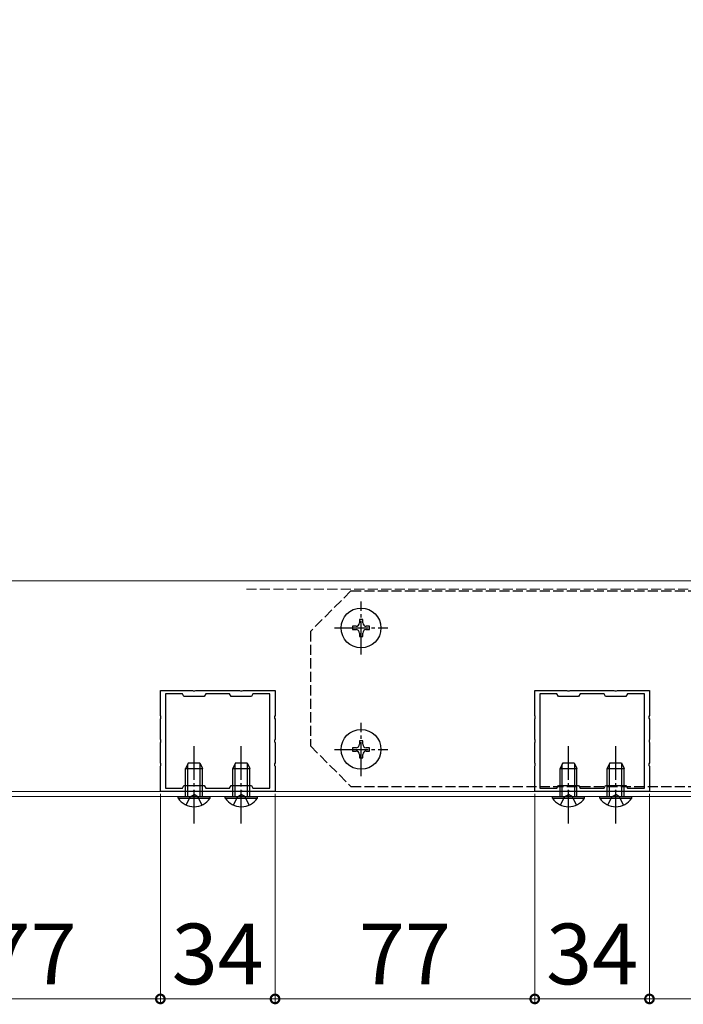
# Model space of a CAD drawing. Extents: x 0 to 2100, y 0 to 3156.
# Drawn here: x 524 to 721, y 1438 to 1730 of the extents above; entities that cross this region are included whole.
import ezdxf

# ---------------------------------------------------------------- set-up
doc = ezdxf.new("R2010")
doc.units = 0
doc.linetypes.add('YCENTER_1', pattern=[13, 10, -1, 1, -1])
doc.linetypes.add('YHIDDEN_1', pattern=[4, 3, -1])
doc.layers.get('0').update_dxf_attribs({"linetype": 'CONTINUOUS'})
doc.layers.get('Defpoints').update_dxf_attribs({"linetype": 'CONTINUOUS'})
for name, color, linetype, lineweight in [('YKK_11', 7, 'CONTINUOUS', 30), ('YKK_12', 2, 'CONTINUOUS', 13), ('YKK_13', 4, 'CONTINUOUS', 30), ('YKK_D', 6, 'CONTINUOUS', 13)]:
    doc.layers.add(name, color=color, linetype=linetype, lineweight=lineweight)
doc.styles.add('text-b', font='txt')
doc.dimstyles.new('BLOCK', dxfattribs={"dimtxt": 12, "dimasz": 3.4, "dimexe": 1, "dimexo": 1, "dimgap": 1, "dimtad": 1, "dimdsep": 46, "dimtxsty": 'text-b', "dimblk": 'DOT', "dimcen": 0, "dimclrd": 256, "dimclre": 256, "dimclrt": 256, "dimazin": 2, "dimtfac": 0.45, "dimtmove": 0, "dimatfit": 3, "dimldrblk": 'OPEN30', "dimfxl": 1, "dimlwd": -1, "dimlwe": -1, "dimarcsym": 0})
doc.dimstyles.new('DOT-DET-b$0', dxfattribs={"dimtxt": 18, "dimasz": 5.1, "dimexe": 1, "dimexo": 1, "dimgap": 2, "dimtad": 1, "dimdsep": 46, "dimtxsty": 'text-b', "dimblk": 'DOT', "dimcen": 0, "dimclrd": 256, "dimclre": 256, "dimclrt": 256, "dimazin": 2, "dimtfac": 0.45, "dimtmove": 0, "dimatfit": 3, "dimldrblk": 'OPEN30', "dimfxl": 1, "dimlwd": -1, "dimlwe": -1, "dimarcsym": 0})

# ---------------------------------------------------------------- blocks, each defined once
blk = doc.blocks.new('sys_sankaku')
at = {"color": 0, "lineweight": -2}
for p, q in [((0, 0), (-0.866, 0.5)), ((-0.866, 0.5), (-0.866, -0.5)), ((0, 0), (-1.732, 0)), ((0, 0), (-0.866, -0.5))]:
    blk.add_line(p, q, dxfattribs=at)
blk = doc.blocks.new('*D41')
at = {"layer": 'Defpoints', "color": 0, "transparency": 16777216}
for p in [(340, 2160), (790, 2119), (340, 1539.7)]:
    blk.add_point(p, dxfattribs=at)
at = {"layer": 'YKK_D', "transparency": 16777216}
for p, q in [((340, 1540.7), (340, 2161)), ((790, 2120), (790, 2161)), ((778, 2160), (352, 2160))]:
    blk.add_line(p, q, dxfattribs=at)
at = {"layer": 'YKK_D', "transparency": 16777216, "xscale": 12, "yscale": 12, "zscale": 12, "rotation": 180}
blk.add_blockref('sys_sankaku', (340, 2160), dxfattribs=at)
at = {"layer": 'YKK_D', "transparency": 16777216, "xscale": 12, "yscale": 12, "zscale": 12}
blk.add_blockref('sys_sankaku', (790, 2160), dxfattribs=at)
at = {"layer": 'YKK_D', "transparency": 16777216, "insert": (565, 2171), "char_height": 18, "attachment_point": 5, "style": 'text-b'}
blk.add_mtext('Ｄ＝450', dxfattribs=at)
blk = doc.blocks.new('_DotSmall')
at = {"color": 0, "linetype": 'ByBlock', "const_width": 0.5}
blk.add_lwpolyline([(-0.0625, 0, 1), (0.0625, 0, 1)], format="xyb", close=True, dxfattribs=at)
blk = doc.blocks.new('_Open30')
at = {"color": 0, "linetype": 'ByBlock', "lineweight": -2}
for p, q in [((-1, 0.268), (0, 0)), ((0, 0), (-1, -0.268)), ((0, 0), (-1, 0))]:
    blk.add_line(p, q, dxfattribs=at)
blk = doc.blocks.new('K-97165')
at = {"color": 0, "linetype": 'ByBlock', "lineweight": -2, "ltscale": 0.5}
for points in [[(10.52, 30), (23.48, 30), (23.74, 29.85), (24.26, 29.85), (24.52, 30), (34, 30), (34, 22.52), (33.85, 22.26), (33.85, 21.74), (34, 21.48), (34, 15.46), (33.88, 15.27), (33.88, 14.73), (34, 14.54), (34, 8.52), (33.85, 8.26), (33.85, 7.74), (34, 7.48), (34, 0), (24.52, 0), (24.26, 0.15), (23.74, 0.15), (23.48, 0), (10.52, 0), (10.26, 0.15), (9.74, 0.15), (9.48, 0), (0, 0), (0, 7.48), (0.15, 7.74), (0.15, 8.26), (0, 8.52), (0, 14.48), (0.15, 14.74), (0.15, 15.26), (0, 15.52), (0, 21.48), (0.15, 21.74), (0.15, 22.26), (0, 22.52), (0, 30), (9.48, 30), (9.74, 29.85), (10.26, 29.85)], [(1.5, 29), (1.5, 1), (6.54, 1), (7, 1.8), (13, 1.8), (13.46, 1), (20.54, 1), (21, 1.8), (27, 1.8), (27.46, 1), (32.5, 1), (32.5, 29), (27.46, 29), (27, 28.2), (21, 28.2), (20.54, 29), (13.46, 29), (13, 28.2), (7, 28.2), (6.54, 29)]]:
    blk.add_lwpolyline(points, close=True, dxfattribs=at)
blk = doc.blocks.new('*D39')
at = {"layer": 'Defpoints', "color": 0, "transparency": 16777216}
for p in [(488.5, 1501.8), (565.5, 1501.8), (565.5, 1440)]:
    blk.add_point(p, dxfattribs=at)
at = {"layer": 'YKK_D', "transparency": 16777216}
for p, q in [((488.5, 1500.8), (488.5, 1439)), ((565.5, 1500.8), (565.5, 1439)), ((488.5, 1440), (565.5, 1440))]:
    blk.add_line(p, q, dxfattribs=at)
at = {"layer": 'YKK_D', "transparency": 16777216, "xscale": 5.1, "yscale": 5.1, "zscale": 5.1, "rotation": 180}
blk.add_blockref('_DotSmall', (488.5, 1440), dxfattribs=at)
at = {"layer": 'YKK_D', "transparency": 16777216, "xscale": 5.1, "yscale": 5.1, "zscale": 5.1}
blk.add_blockref('_DotSmall', (565.5, 1440), dxfattribs=at)
at = {"layer": 'YKK_D', "transparency": 16777216, "insert": (527, 1451), "char_height": 18, "attachment_point": 5, "style": 'text-b'}
blk.add_mtext('77', dxfattribs=at)
blk = doc.blocks.new('*D40')
at = {"layer": 'Defpoints', "color": 0, "transparency": 16777216}
for p in [(565.5, 1501.8), (599.5, 1501.8), (599.5, 1440)]:
    blk.add_point(p, dxfattribs=at)
at = {"layer": 'YKK_D', "transparency": 16777216}
for p, q in [((565.5, 1500.8), (565.5, 1439)), ((599.5, 1500.8), (599.5, 1439)), ((565.5, 1440), (599.5, 1440))]:
    blk.add_line(p, q, dxfattribs=at)
at = {"layer": 'YKK_D', "transparency": 16777216, "xscale": 5.1, "yscale": 5.1, "zscale": 5.1, "rotation": 180}
blk.add_blockref('_DotSmall', (565.5, 1440), dxfattribs=at)
at = {"layer": 'YKK_D', "transparency": 16777216, "xscale": 5.1, "yscale": 5.1, "zscale": 5.1}
blk.add_blockref('_DotSmall', (599.5, 1440), dxfattribs=at)
at = {"layer": 'YKK_D', "transparency": 16777216, "insert": (582.5, 1451), "char_height": 18, "attachment_point": 5, "style": 'text-b'}
blk.add_mtext('34', dxfattribs=at)
blk = doc.blocks.new('*D36')
at = {"layer": 'Defpoints', "color": 0, "transparency": 16777216}
for p in [(599.5, 1501.8), (676.5, 1501.8), (676.5, 1440)]:
    blk.add_point(p, dxfattribs=at)
at = {"layer": 'YKK_D', "transparency": 16777216}
for p, q in [((599.5, 1500.8), (599.5, 1439)), ((676.5, 1500.8), (676.5, 1439)), ((599.5, 1440), (676.5, 1440))]:
    blk.add_line(p, q, dxfattribs=at)
at = {"layer": 'YKK_D', "transparency": 16777216, "xscale": 5.1, "yscale": 5.1, "zscale": 5.1, "rotation": 180}
blk.add_blockref('_DotSmall', (599.5, 1440), dxfattribs=at)
at = {"layer": 'YKK_D', "transparency": 16777216, "xscale": 5.1, "yscale": 5.1, "zscale": 5.1}
blk.add_blockref('_DotSmall', (676.5, 1440), dxfattribs=at)
at = {"layer": 'YKK_D', "transparency": 16777216, "insert": (638, 1451), "char_height": 18, "attachment_point": 5, "style": 'text-b'}
blk.add_mtext('77', dxfattribs=at)
blk = doc.blocks.new('*D37')
at = {"layer": 'Defpoints', "color": 0, "transparency": 16777216}
for p in [(676.5, 1501.8), (710.5, 1501.8), (710.5, 1440)]:
    blk.add_point(p, dxfattribs=at)
at = {"layer": 'YKK_D', "transparency": 16777216}
for p, q in [((676.5, 1500.8), (676.5, 1439)), ((710.5, 1500.8), (710.5, 1439)), ((676.5, 1440), (710.5, 1440))]:
    blk.add_line(p, q, dxfattribs=at)
at = {"layer": 'YKK_D', "transparency": 16777216, "xscale": 5.1, "yscale": 5.1, "zscale": 5.1, "rotation": 180}
blk.add_blockref('_DotSmall', (676.5, 1440), dxfattribs=at)
at = {"layer": 'YKK_D', "transparency": 16777216, "xscale": 5.1, "yscale": 5.1, "zscale": 5.1}
blk.add_blockref('_DotSmall', (710.5, 1440), dxfattribs=at)
at = {"layer": 'YKK_D', "transparency": 16777216, "insert": (693.5, 1451), "char_height": 18, "attachment_point": 5, "style": 'text-b'}
blk.add_mtext('34', dxfattribs=at)
blk = doc.blocks.new('*D38')
at = {"layer": 'Defpoints', "color": 0, "transparency": 16777216}
for p in [(710.5, 1501.8), (790, 1500), (790, 1440)]:
    blk.add_point(p, dxfattribs=at)
at = {"layer": 'YKK_D', "transparency": 16777216}
for p, q in [((710.5, 1500.8), (710.5, 1439)), ((790, 1499), (790, 1439)), ((710.5, 1440), (790, 1440))]:
    blk.add_line(p, q, dxfattribs=at)
at = {"layer": 'YKK_D', "transparency": 16777216, "xscale": 5.1, "yscale": 5.1, "zscale": 5.1, "rotation": 180}
blk.add_blockref('_DotSmall', (710.5, 1440), dxfattribs=at)
at = {"layer": 'YKK_D', "transparency": 16777216, "xscale": 5.1, "yscale": 5.1, "zscale": 5.1}
blk.add_blockref('_DotSmall', (790, 1440), dxfattribs=at)
at = {"layer": 'YKK_D', "transparency": 16777216, "insert": (750.25, 1451), "char_height": 18, "attachment_point": 5, "style": 'text-b'}
blk.add_mtext('79.5', dxfattribs=at)

msp = doc.modelspace()

# ---------------------------------------------------------------- linework, layer by layer
at = {"layer": 'YKK_12'}
for p, q in [((790, 1564), (366.4, 1564)), ((790, 1501.5), (375, 1501.5)), ((790, 1500), (374.8, 1500))]:
    msp.add_line(p, q, dxfattribs=at)
at = {"layer": 'YKK_12', "linetype": 'YHIDDEN_1'}
msp.add_line((790, 1561.5), (590, 1561.5), dxfattribs=at)
at = {"layer": 'YKK_13', "linetype": 'YHIDDEN_1'}
for p, q in [((622, 1561.0039), (610, 1549.0039)), ((622, 1561.0039), (790, 1561.0039)), ((610, 1549.0039), (610, 1515.0039)), ((610, 1515.0039), (622, 1503.0039)), ((573, 1500), (573, 1503.3)), ((573.6543, 1500), (573.6543, 1503.3)), ((577.3457, 1500), (577.3457, 1503.3)), ((578, 1500), (578, 1503.3)), ((587, 1500), (587, 1503.3)), ((587.6542, 1500), (587.6542, 1503.3)), ((591.3457, 1500), (591.3457, 1503.3)), ((592, 1500), (592, 1503.3)), ((622, 1503.0039), (790, 1503.0039)), ((684, 1500), (684, 1503.3)), ((684.6542, 1500), (684.6542, 1503.3)), ((688.3457, 1500), (688.3457, 1503.3)), ((689, 1500), (689, 1503.3)), ((697.9999, 1500), (697.9999, 1503.3)), ((698.6542, 1500), (698.6542, 1503.3)), ((702.3457, 1500), (702.3457, 1503.3)), ((702.9999, 1500), (702.9999, 1503.3)), ((573.15, 1497.4998), (574.355, 1499.9705)), ((574.355, 1499.9705), (575.5, 1500.5793)), ((576.645, 1499.9705), (575.5, 1500.5793)), ((577.85, 1497.4998), (576.645, 1499.9705)), ((587.15, 1497.4998), (588.355, 1499.9705)), ((588.355, 1499.9705), (589.5, 1500.5793)), ((590.645, 1499.9705), (589.5, 1500.5793)), ((591.85, 1497.4998), (590.645, 1499.9705)), ((684.15, 1497.4998), (685.355, 1499.9705)), ((685.355, 1499.9705), (686.5, 1500.5793)), ((687.645, 1499.9705), (686.5, 1500.5793)), ((688.85, 1497.4998), (687.645, 1499.9705)), ((698.1499, 1497.4998), (699.3549, 1499.9705)), ((699.3549, 1499.9705), (700.4999, 1500.5793)), ((701.6449, 1499.9705), (700.4999, 1500.5793)), ((702.8499, 1497.4998), (701.6449, 1499.9705))]:
    msp.add_line(p, q, dxfattribs=at)
at = {"layer": 'YKK_13', "linetype": 'YCENTER_1'}
for p, q in [((625, 1542.1), (625, 1557.9)), ((617.1, 1550), (632.9, 1550)), ((625, 1506.1), (625, 1521.9)), ((575.5, 1492), (575.5, 1515)), ((589.5, 1492), (589.5, 1515)), ((617.1, 1514), (632.9, 1514)), ((686.5, 1492), (686.5, 1515)), ((700.4999, 1492), (700.4999, 1515))]:
    msp.add_line(p, q, dxfattribs=at)
at = {"layer": 'YKK_13'}
for p, q in [((623.5, 1550.5), (622.5, 1550.5)), ((622.5, 1550.5), (622.5, 1549.5)), ((625.5, 1552.5), (624.5, 1552.5)), ((624.5, 1552.5), (624.5, 1551.5)), ((625.5, 1551.5), (625.5, 1552.5)), ((627.5, 1550.5), (626.5, 1550.5)), ((627.5, 1549.5), (627.5, 1550.5)), ((622.5, 1549.5), (623.5, 1549.5)), ((624.5, 1548.5), (624.5, 1547.5)), ((624.5, 1547.5), (625.5, 1547.5)), ((625.5, 1547.5), (625.5, 1548.5)), ((626.5, 1549.5), (627.5, 1549.5)), ((625.5, 1516.5), (624.5, 1516.5)), ((624.5, 1516.5), (624.5, 1515.5)), ((625.5, 1515.5), (625.5, 1516.5)), ((623.5, 1514.5), (622.5, 1514.5)), ((622.5, 1514.5), (622.5, 1513.5)), ((622.5, 1513.5), (623.5, 1513.5)), ((624.5, 1512.5), (624.5, 1511.5)), ((625.5, 1511.5), (625.5, 1512.5)), ((627.5, 1514.5), (626.5, 1514.5)), ((626.5, 1513.5), (627.5, 1513.5)), ((627.5, 1513.5), (627.5, 1514.5)), ((573.8, 1510), (573, 1508.3)), ((573.6543, 1503.3), (573.6543, 1509.6904)), ((573.8, 1510), (577.2, 1510)), ((577.2, 1510), (578, 1508.3)), ((577.3457, 1503.3), (577.3457, 1509.6904)), ((587.8, 1510), (587, 1508.3)), ((587.6542, 1503.3), (587.6542, 1509.6904)), ((587.8, 1510), (591.2, 1510)), ((591.2, 1510), (592, 1508.3)), ((591.3457, 1503.3), (591.3457, 1509.6904)), ((624.5, 1511.5), (625.5, 1511.5)), ((684.8, 1510), (684, 1508.3)), ((684.6542, 1503.3), (684.6542, 1509.6904)), ((684.8, 1510), (688.2, 1510)), ((688.2, 1510), (689, 1508.3)), ((688.3457, 1503.3), (688.3457, 1509.6904)), ((698.7999, 1510), (697.9999, 1508.3)), ((698.6542, 1503.3), (698.6542, 1509.6904)), ((698.7999, 1510), (702.1999, 1510)), ((702.1999, 1510), (702.9999, 1508.3)), ((702.3457, 1503.3), (702.3457, 1509.6904)), ((573, 1508.3), (578, 1508.3)), ((573, 1503.3), (573, 1508.3)), ((578, 1503.3), (578, 1508.3)), ((587, 1508.3), (592, 1508.3)), ((587, 1503.3), (587, 1508.3)), ((592, 1503.3), (592, 1508.3)), ((684, 1508.3), (689, 1508.3)), ((684, 1503.3), (684, 1508.3)), ((689, 1503.3), (689, 1508.3)), ((697.9999, 1508.3), (702.9999, 1508.3)), ((697.9999, 1503.3), (697.9999, 1508.3)), ((702.9999, 1503.3), (702.9999, 1508.3)), ((570.75, 1499.4911), (570.75, 1500)), ((570.75, 1500), (580.25, 1500)), ((570.75, 1499.4911), (580.25, 1499.4911)), ((580.25, 1499.4911), (580.25, 1500)), ((584.75, 1499.4911), (584.75, 1500)), ((584.75, 1500), (594.25, 1500)), ((584.75, 1499.4911), (594.25, 1499.4911)), ((594.25, 1499.4911), (594.25, 1500)), ((681.75, 1499.4911), (681.75, 1500)), ((681.75, 1500), (691.25, 1500)), ((681.75, 1499.4911), (691.25, 1499.4911)), ((691.25, 1499.4911), (691.25, 1500)), ((695.7499, 1499.4911), (695.7499, 1500)), ((695.7499, 1500), (705.2499, 1500)), ((695.7499, 1499.4911), (705.2499, 1499.4911)), ((705.2499, 1499.4911), (705.2499, 1500))]:
    msp.add_line(p, q, dxfattribs=at)
for centre in [(625, 1550), (625, 1514)]:
    msp.add_circle(centre, 5.9, dxfattribs=at)
for centre, radius, start, end in [((623.5, 1551.5), 1, 270, 0), ((626.5, 1551.5), 1, 180, 270), ((623.5, 1548.5), 1, 0, 90), ((626.5, 1548.5), 1, 90, 180), ((623.5, 1515.5), 1, 270, 0), ((626.5, 1515.5), 1, 180, 270), ((623.5, 1512.5), 1, 0, 90), ((626.5, 1512.5), 1, 90, 180), ((575.5, 1502.7742), 5.7742, 214.650972, 325.349028), ((589.5, 1502.7742), 5.7742, 214.650972, 325.349028), ((686.5, 1502.7742), 5.7742, 214.650972, 325.349028), ((700.4999, 1502.7742), 5.7742, 214.650972, 325.349028)]:
    msp.add_arc(centre, radius, start, end, dxfattribs=at)

# ---------------------------------------------------------------- block references
at = {"layer": 'YKK_11'}
for p in [(565.5, 1501.5), (676.5, 1501.5)]:
    msp.add_blockref('K-97165', p, dxfattribs=at)

# ---------------------------------------------------------------- dimensions: what is measured, and where the dimension line sits
at = {"layer": 'YKK_D'}
dim = msp.add_linear_dim(base=(340, 2160), p1=(790, 2118.9999), p2=(340, 1539.7), text='Ｄ＝<>', dimstyle='DOT-DET-b$0', override={"dimtxt": 18, "dimasz": 12, "dimgap": 2, "dimlfac": 1, "dimblk": 'DotSmall', "dimblk1": 'sys_sankaku', "dimblk2": 'sys_sankaku', "dimsah": 1, "dimclrt": 256}, dxfattribs=at)
dim.commit()
dim.dimension.update_dxf_attribs({"geometry": '*D41', "text_midpoint": (565, 2171)})
for base, p1, p2, dimstyle, override, picture, middle in [((565.5, 1440), (488.5, 1501.8), (565.5, 1501.8), 'BLOCK', {"dimtxt": 18, "dimasz": 5.1, "dimgap": 2, "dimblk": 'DotSmall', "dimclrt": 256}, '*D39', (527, 1451)), ((599.5, 1440), (565.5, 1501.8), (599.5, 1501.8), 'BLOCK', {"dimtxt": 18, "dimasz": 5.1, "dimgap": 2, "dimblk": 'DotSmall', "dimclrt": 256, "dimtix": 1}, '*D40', (582.5, 1451)), ((676.5, 1440), (599.5, 1501.8), (676.5, 1501.8), 'DOT-DET-b$0', {"dimtxt": 18, "dimasz": 5.1, "dimgap": 2, "dimlfac": 1, "dimblk": 'DotSmall', "dimclrt": 256, "dimtix": 1}, '*D36', (638, 1451)), ((710.4999, 1440), (676.5, 1501.8), (710.4999, 1501.8), 'DOT-DET-b$0', {"dimtxt": 18, "dimasz": 5.1, "dimgap": 2, "dimlfac": 1, "dimblk": 'DotSmall', "dimclrt": 256, "dimtix": 1}, '*D37', (693.5, 1451)), ((790, 1440), (710.4999, 1501.8), (790, 1500), 'DOT-DET-b$0', {"dimtxt": 18, "dimasz": 5.1, "dimgap": 2, "dimlfac": 1, "dimblk": 'DotSmall', "dimclrt": 256, "dimtix": 1}, '*D38', (750.25, 1451))]:
    dim = msp.add_linear_dim(base=base, p1=p1, p2=p2, dimstyle=dimstyle, override=override, dxfattribs=at)
    dim.commit()
    dim.dimension.update_dxf_attribs({"geometry": picture, "text_midpoint": middle})

doc.saveas('drawing.dxf')
